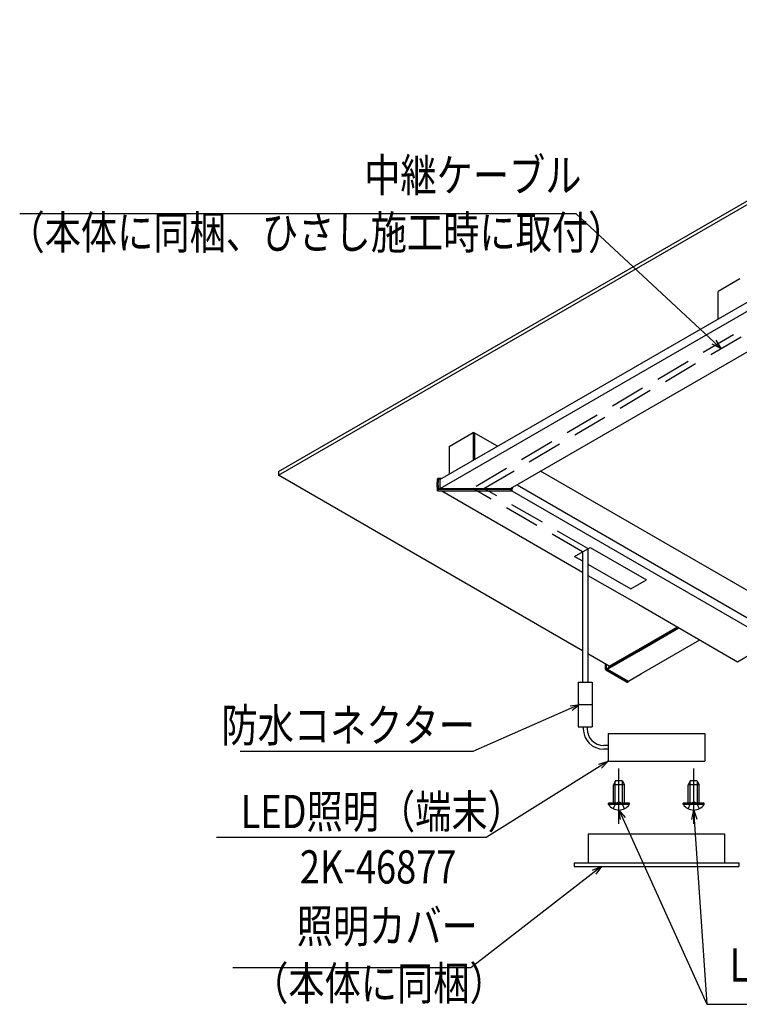
# Model space of a CAD drawing. Extents: x 0 to 990, y 0 to 1603.
# Drawn here: x 235 to 365, y 1007 to 1185 of the extents above; entities that cross this region are included whole.
import ezdxf

# ---------------------------------------------------------------- set-up
doc = ezdxf.new("R2010")
doc.units = 0
for name, pattern in [('HIDDEN', [9.525, 6.35, -3.175]), ('YCENTER_1', [13, 10, -1, 1, -1]), ('YHIDDEN_1', [4, 3, -1])]:
    doc.linetypes.add(name, pattern=pattern)
doc.layers.add('YKK_A1', color=4, linetype='CONTINUOUS')
doc.layers.add('YKK_D', color=6, linetype='CONTINUOUS')
doc.styles.get("Standard").update_dxf_attribs({"font": 'txt', "bigfont": 'BIGFONT'})

msp = doc.modelspace()

# ---------------------------------------------------------------- linework, layer by layer
at = {"layer": 'YKK_A1', "linetype": 'Continuous'}
for p, q in [((281.31, 1103.53), (422.73, 1185.18)), ((281.31, 1102.87), (422.73, 1184.52)), ((310.52, 1102.09), (412.8, 1161.14)), ((310.53, 1100.46), (412.8, 1159.51)), ((323.26, 1100.46), (412.8, 1152.16)), ((364.75, 1138.35), (360.79, 1136.07)), ((360.79, 1131.11), (360.79, 1136.07)), ((312.2, 1108.05), (316.54, 1110.56)), ((316.54, 1110.56), (316.6, 1110.59)), ((316.54, 1110.56), (316.54, 1105.56)), ((316.58, 1110.56), (316.79, 1110.44)), ((316.58, 1110.56), (316.58, 1105.59)), ((316.6, 1110.59), (316.6, 1110.55)), ((320.92, 1108.09), (316.6, 1110.59)), ((316.79, 1110.44), (316.79, 1105.71)), ((316.8, 1105.71), (316.8, 1110.43)), ((312.19, 1108.04), (312.19, 1103.05)), ((312.2, 1108.05), (312.2, 1103.06)), ((281.31, 1103.53), (281.31, 1102.87)), ((369.42, 1080.09), (328.7, 1103.6)), ((336.28, 1071.14), (281.31, 1102.87)), ((310.01, 1102.13), (309.93, 1101.16)), ((310.04, 1102.16), (309.96, 1101.2)), ((310.21, 1102.26), (310.04, 1102.16)), ((310.22, 1102.28), (310.05, 1102.18)), ((310.12, 1101.29), (310.21, 1102.26)), ((310.24, 1102.26), (310.16, 1101.3)), ((310.75, 1102.29), (310.24, 1102.29)), ((310.24, 1102.26), (310.24, 1102.29)), ((310.77, 1102.26), (310.24, 1102.26)), ((310.61, 1102.14), (310.52, 1102.14)), ((310.52, 1102.14), (310.52, 1100.46)), ((310.77, 1102.26), (310.77, 1102.23)), ((309.93, 1101.15), (310.01, 1100.19)), ((309.96, 1101.2), (310.12, 1101.29)), ((309.96, 1101.2), (310.04, 1100.23)), ((310.04, 1100.23), (310.21, 1100.33)), ((310.05, 1100.13), (310.22, 1100.03)), ((310.24, 1100.27), (310.08, 1100.17)), ((310.08, 1100.13), (310.24, 1100.04)), ((310.21, 1100.33), (310.12, 1101.29)), ((310.16, 1101.3), (310.24, 1100.34)), ((310.24, 1100.27), (310.24, 1100.34)), ((310.24, 1100.34), (323.5, 1100.34)), ((323.5, 1100.27), (310.24, 1100.27)), ((310.24, 1100.03), (310.24, 1100.04)), ((310.24, 1100.04), (323.5, 1100.04)), ((310.24, 1100.03), (323.5, 1100.03)), ((310.52, 1100.46), (323.33, 1100.46)), ((310.85, 1100.03), (336.28, 1085.34)), ((323.33, 1100.46), (323.33, 1100.5)), ((323.41, 1100.21), (323.5, 1100.27)), ((323.5, 1100.04), (323.41, 1100.09)), ((323.43, 1100.21), (323.53, 1100.27)), ((323.45, 1100.22), (323.44, 1100.15)), ((323.44, 1100.15), (323.54, 1100.1)), ((323.5, 1100.34), (323.53, 1100.62)), ((323.5, 1100.27), (323.5, 1100.34)), ((323.5, 1100.03), (323.5, 1100.04)), ((323.54, 1100.1), (323.59, 1100.65)), ((323.54, 1100.05), (370.65, 1072.85)), ((323.55, 1100.07), (323.61, 1100.66)), ((323.55, 1100.3), (323.58, 1100.65)), ((324.46, 1101.15), (370.65, 1074.48)), ((334.87, 1088.2), (337.69, 1089.83)), ((337.69, 1089.83), (347.86, 1083.96)), ((334.87, 1088.2), (336.28, 1087.39)), ((337.28, 1086.81), (345.04, 1082.34)), ((337.28, 1084.77), (346.45, 1079.48)), ((345.04, 1082.34), (347.86, 1083.96)), ((346.45, 1079.48), (364.29, 1069.17)), ((346.45, 1071.41), (353.44, 1075.44)), ((346.45, 1071.24), (353.58, 1075.36)), ((346.45, 1071.22), (353.6, 1075.35)), ((353.59, 1075.35), (346.45, 1071.23)), ((346.45, 1071.14), (353.66, 1075.31)), ((346.45, 1071.09), (353.7, 1075.29)), ((346.95, 1067.02), (357.48, 1073.11)), ((346.95, 1067.02), (357.49, 1073.1)), ((364.29, 1069.17), (370.65, 1072.85)), ((340.78, 1067.94), (346.45, 1071.22)), ((340.78, 1067.87), (346.45, 1071.14)), ((346.45, 1071.23), (340.79, 1067.96)), ((340.8, 1067.83), (346.45, 1071.09)), ((341.13, 1068.34), (346.45, 1071.41)), ((341.13, 1068.17), (346.45, 1071.24)), ((341.13, 1068.34), (337.28, 1070.56)), ((340.39, 1068.77), (340.39, 1067.95)), ((340.57, 1068.05), (340.39, 1067.95)), ((340.71, 1067.81), (340.53, 1067.7)), ((340.53, 1067.7), (344.39, 1065.48)), ((340.57, 1068.66), (340.57, 1068.05)), ((340.71, 1067.81), (344.56, 1065.58)), ((340.78, 1067.94), (340.78, 1067.87)), ((340.8, 1067.83), (344.58, 1065.65)), ((341.13, 1068.17), (341.13, 1068.34)), ((341.14, 1068.17), (341.13, 1068.17)), ((344.58, 1065.65), (346.95, 1067.02)), ((344.59, 1065.65), (346.96, 1067.02)), ((344.56, 1065.58), (344.39, 1065.48)), ((344.41, 1065.48), (344.59, 1065.58)), ((344.6, 1065.6), (344.6, 1065.66)), ((342.23, 1047.62), (341.88, 1046.92)), ((343.88, 1046.92), (341.88, 1046.92)), ((341.88, 1043.62), (341.88, 1046.92)), ((342.21, 1043.62), (342.21, 1047.57)), ((343.53, 1047.62), (342.23, 1047.62)), ((343.53, 1047.62), (343.88, 1046.92)), ((343.55, 1043.62), (343.55, 1047.57)), ((343.88, 1043.62), (343.88, 1046.92)), ((355.75, 1047.62), (355.4, 1046.92)), ((357.4, 1046.92), (355.4, 1046.92)), ((355.4, 1043.62), (355.4, 1046.92)), ((355.73, 1043.62), (355.73, 1047.57)), ((357.05, 1047.62), (355.75, 1047.62)), ((357.05, 1047.62), (357.4, 1046.92)), ((357.07, 1043.62), (357.07, 1047.57)), ((357.4, 1043.62), (357.4, 1046.92)), ((344.76, 1043.62), (341.01, 1043.62)), ((341.01, 1043.36), (341.01, 1043.62)), ((344.76, 1043.36), (341.01, 1043.36)), ((344.76, 1043.36), (344.76, 1043.62)), ((358.27, 1043.62), (354.52, 1043.62)), ((354.52, 1043.36), (354.52, 1043.62)), ((358.27, 1043.36), (354.52, 1043.36)), ((358.27, 1043.36), (358.27, 1043.62))]:
    msp.add_line(p, q, dxfattribs=at)
at = {"layer": 'YKK_A1', "linetype": 'HIDDEN'}
for p, q in [((412.8, 1157.28), (316.47, 1100.46)), ((318.47, 1100.46), (412.8, 1156.13)), ((336.28, 1089.02), (316.47, 1100.46)), ((337.28, 1089.6), (318.47, 1100.46))]:
    msp.add_line(p, q, dxfattribs=at)
at = {"layer": 'YKK_A1'}
for p, q in [((336.28, 1089.02), (336.28, 1065.5)), ((337.28, 1089.6), (337.28, 1065.5)), ((335.53, 1065.5), (338.03, 1065.5)), ((335.53, 1065.5), (335.53, 1061.5)), ((338.03, 1065.5), (338.03, 1061.5)), ((335.53, 1061.46), (338.03, 1061.46)), ((335.53, 1061.46), (338.03, 1061.46)), ((335.53, 1061.46), (335.53, 1057.41)), ((338.03, 1061.46), (338.03, 1057.41)), ((335.53, 1057.41), (338.03, 1057.41)), ((336.43, 1057.41), (336.43, 1057.05)), ((337.13, 1057.41), (337.13, 1057.05)), ((340.91, 1056.2), (358.41, 1056.2)), ((340.91, 1056.2), (340.91, 1051.2)), ((358.41, 1056.2), (358.41, 1051.2)), ((340.91, 1054.05), (340.13, 1054.05)), ((340.91, 1053.35), (340.13, 1053.35)), ((340.91, 1051.2), (358.41, 1051.2))]:
    msp.add_line(p, q, dxfattribs=at)
at = {"layer": 'YKK_A1', "linetype": 'YCENTER_1'}
for p, q in [((342.88, 1039.87), (342.88, 1050.12)), ((356.4, 1039.87), (356.4, 1050.12))]:
    msp.add_line(p, q, dxfattribs=at)
at = {"layer": 'YKK_A1', "linetype": 'YHIDDEN_1'}
for p, q in [((341.86, 1042.61), (342.31, 1043.54)), ((342.31, 1043.54), (342.88, 1043.84)), ((343.45, 1043.54), (342.88, 1043.84)), ((343.91, 1042.61), (343.45, 1043.54)), ((355.37, 1042.61), (355.83, 1043.54)), ((355.83, 1043.54), (356.4, 1043.84)), ((356.97, 1043.54), (356.4, 1043.84)), ((357.42, 1042.61), (356.97, 1043.54))]:
    msp.add_line(p, q, dxfattribs=at)
at = {"layer": 'YKK_A1', "color": 7, "linetype": 'Continuous'}
for p, q in [((337.34, 1038.06), (361.99, 1038.06)), ((337.34, 1038.06), (337.34, 1032.81)), ((361.99, 1038.06), (361.99, 1032.81)), ((334.79, 1032.81), (364.54, 1032.81)), ((334.79, 1032.81), (334.79, 1032.19)), ((334.79, 1032.19), (364.54, 1032.19)), ((364.54, 1032.81), (364.54, 1032.19))]:
    msp.add_line(p, q, dxfattribs=at)
at = {"layer": 'YKK_A1', "linetype": 'Continuous'}
for centre, radius, start, end in [((310.24, 1102.24), 0.05, 90, 120), ((310.24, 1100.08), 0.05, 240, 270), ((323.5, 1100.08), 0.05, 270, 354.8133), ((323.5, 1100.31), 0.05, 300, 354.8133), ((342.88, 1044.63), 2.26, 214.0667, 325.9333), ((356.4, 1044.63), 2.26, 214.0667, 325.9333)]:
    msp.add_arc(centre, radius, start, end, dxfattribs=at)
at = {"layer": 'YKK_A1'}
for radius in [3.7, 3]:
    msp.add_arc((340.13, 1057.05), radius, 180, 270, dxfattribs=at)
at = {"layer": 'YKK_A1', "linetype": 'Continuous'}
for points, knots in [([(316.54, 1110.56), (316.54, 1110.56), (316.54, 1110.56), (316.55, 1110.56), (316.55, 1110.56), (316.56, 1110.56), (316.57, 1110.56), (316.57, 1110.56), (316.58, 1110.56), (316.58, 1110.56), (316.58, 1110.56)], [0, 0, 0, 0, 0.00503059, 0.01045855, 0.016172, 0.02203417, 0.02789633, 0.03360978, 0.03903774, 0.04406833, 0.04406833, 0.04406833, 0.04406833]), ([(316.79, 1110.44), (316.79, 1110.44), (316.79, 1110.44), (316.79, 1110.43), (316.8, 1110.43), (316.8, 1110.43), (316.8, 1110.43)], [0, 0, 0, 0, 0.00456163, 0.00864239, 0.01231279, 0.01574066, 0.01574066, 0.01574066, 0.01574066]), ([(312.19, 1108.04), (312.19, 1108.04), (312.19, 1108.04), (312.19, 1108.05), (312.19, 1108.05), (312.2, 1108.05), (312.2, 1108.05)], [0, 0, 0, 0, 0.00342788, 0.00709827, 0.01117903, 0.01574066, 0.01574066, 0.01574066, 0.01574066]), ([(310.05, 1102.18), (310.04, 1102.18), (310.03, 1102.16), (310.02, 1102.14), (310.01, 1102.13), (310.01, 1102.13)], [0, 0, 0, 0, 0.0341849, 0.06061884, 0.07180089, 0.07180089, 0.07180089, 0.07180089]), ([(310.04, 1102.16), (310.04, 1102.16), (310.03, 1102.16), (310.02, 1102.15), (310.02, 1102.14), (310.01, 1102.13), (310.01, 1102.13)], [0, 0, 0, 0, 0.01495671, 0.02832613, 0.04038526, 0.04875355, 0.04875355, 0.04875355, 0.04875355]), ([(310.05, 1102.18), (310.05, 1102.18), (310.05, 1102.18), (310.05, 1102.18), (310.04, 1102.17), (310.04, 1102.17), (310.04, 1102.16)], [0, 0, 0, 0, 0.00474957, 0.01056714, 0.01698424, 0.02413785, 0.02413785, 0.02413785, 0.02413785]), ([(310.21, 1102.26), (310.21, 1102.26), (310.21, 1102.26), (310.21, 1102.27), (310.21, 1102.28), (310.22, 1102.28), (310.22, 1102.28)], [0, 0, 0, 0, 0.00715362, 0.01357071, 0.01938828, 0.02413785, 0.02413785, 0.02413785, 0.02413785]), ([(310.21, 1102.26), (310.21, 1102.26), (310.21, 1102.26), (310.22, 1102.26), (310.22, 1102.26), (310.22, 1102.26), (310.23, 1102.26), (310.23, 1102.26), (310.24, 1102.26), (310.24, 1102.26), (310.24, 1102.26)], [0, 0, 0, 0, 0.0040017, 0.00819611, 0.01256811, 0.01709789, 0.02176183, 0.02653334, 0.03138355, 0.036282, 0.036282, 0.036282, 0.036282]), ([(310.75, 1102.29), (310.75, 1102.29), (310.75, 1102.29), (310.76, 1102.28), (310.76, 1102.28), (310.77, 1102.28), (310.77, 1102.27), (310.77, 1102.27), (310.77, 1102.26)], [0, 0, 0, 0, 0.00327632, 0.00961294, 0.01541399, 0.02109331, 0.02710404, 0.03379788, 0.03379788, 0.03379788, 0.03379788]), ([(309.96, 1101.2), (309.95, 1101.19), (309.94, 1101.19), (309.93, 1101.18), (309.93, 1101.17), (309.93, 1101.16), (309.93, 1101.15), (309.93, 1101.15)], [0, 0, 0, 0, 0.01519693, 0.02878628, 0.04100391, 0.05241083, 0.0554273, 0.0554273, 0.0554273, 0.0554273]), ([(310.01, 1100.19), (310.01, 1100.19), (310.01, 1100.19), (310.01, 1100.2), (310.02, 1100.21), (310.03, 1100.22), (310.04, 1100.23), (310.04, 1100.23)], [0, 0, 0, 0, 0.00301235, 0.01447534, 0.02683755, 0.04061519, 0.05600298, 0.05600298, 0.05600298, 0.05600298]), ([(310.01, 1100.18), (310.02, 1100.18), (310.02, 1100.16), (310.04, 1100.14), (310.05, 1100.13), (310.05, 1100.13)], [0, 0, 0, 0, 0.02535795, 0.04966212, 0.06985983, 0.06985983, 0.06985983, 0.06985983]), ([(310.04, 1100.23), (310.04, 1100.23), (310.04, 1100.22), (310.05, 1100.21), (310.05, 1100.21), (310.05, 1100.2), (310.06, 1100.19), (310.06, 1100.18), (310.07, 1100.18), (310.08, 1100.17), (310.08, 1100.17)], [0, 0, 0, 0, 0.00827959, 0.01714225, 0.02640948, 0.03587057, 0.04530036, 0.05447601, 0.06319382, 0.07128764, 0.07128764, 0.07128764, 0.07128764]), ([(310.05, 1100.13), (310.05, 1100.13), (310.06, 1100.13), (310.06, 1100.13), (310.07, 1100.13), (310.07, 1100.13), (310.08, 1100.13), (310.08, 1100.13)], [0, 0, 0, 0, 0.00074793, 0.00629814, 0.01225912, 0.01887166, 0.0262348, 0.0262348, 0.0262348, 0.0262348]), ([(310.08, 1100.17), (310.08, 1100.17), (310.07, 1100.17), (310.07, 1100.16), (310.06, 1100.16), (310.06, 1100.15), (310.06, 1100.15), (310.07, 1100.14), (310.07, 1100.14), (310.08, 1100.13), (310.08, 1100.13)], [0, 0, 0, 0, 0.00759847, 0.01439314, 0.02050196, 0.02620541, 0.03190887, 0.03801769, 0.04481236, 0.05241083, 0.05241083, 0.05241083, 0.05241083]), ([(310.12, 1101.29), (310.12, 1101.29), (310.13, 1101.3), (310.14, 1101.3), (310.15, 1101.3), (310.15, 1101.3), (310.16, 1101.3)], [0, 0, 0, 0, 0.00841318, 0.01749566, 0.02705905, 0.03687295, 0.03687295, 0.03687295, 0.03687295]), ([(310.21, 1100.33), (310.21, 1100.33), (310.21, 1100.33), (310.22, 1100.33), (310.22, 1100.33), (310.22, 1100.33), (310.23, 1100.34), (310.23, 1100.34), (310.24, 1100.34), (310.24, 1100.34), (310.24, 1100.34)], [0, 0, 0, 0, 0.0042059, 0.00858828, 0.01312708, 0.01779848, 0.02257572, 0.02742981, 0.03233023, 0.03724553, 0.03724553, 0.03724553, 0.03724553]), ([(310.21, 1100.33), (310.21, 1100.32), (310.21, 1100.32), (310.21, 1100.31), (310.21, 1100.3), (310.22, 1100.29), (310.22, 1100.29), (310.23, 1100.28), (310.24, 1100.27), (310.24, 1100.27), (310.24, 1100.27)], [0, 0, 0, 0, 0.00827959, 0.01714225, 0.02640948, 0.03587057, 0.04530036, 0.05447601, 0.06319382, 0.07128764, 0.07128764, 0.07128764, 0.07128764]), ([(310.24, 1100.04), (310.24, 1100.04), (310.24, 1100.03), (310.23, 1100.03), (310.22, 1100.03), (310.22, 1100.03), (310.22, 1100.03), (310.22, 1100.03)], [0, 0, 0, 0, 0.00736314, 0.01397568, 0.01993666, 0.02548687, 0.02624272, 0.02624272, 0.02624272, 0.02624272]), ([(323.41, 1100.09), (323.4, 1100.1), (323.39, 1100.1), (323.38, 1100.12), (323.37, 1100.13), (323.36, 1100.15), (323.37, 1100.17), (323.38, 1100.19), (323.39, 1100.2), (323.4, 1100.21), (323.41, 1100.21)], [0, 0, 0, 0, 0.0227954, 0.0431794, 0.0615059, 0.0786162, 0.0957266, 0.1140531, 0.1344371, 0.1572325, 0.1572325, 0.1572325, 0.1572325]), ([(323.41, 1100.19), (323.42, 1100.19), (323.42, 1100.2), (323.43, 1100.21), (323.43, 1100.21), (323.43, 1100.21)], [0, 0, 0, 0, 0.00563305, 0.02062788, 0.02639115, 0.02639115, 0.02639115, 0.02639115]), ([(323.41, 1100.21), (323.41, 1100.21), (323.41, 1100.21), (323.42, 1100.21), (323.43, 1100.21), (323.43, 1100.21), (323.43, 1100.21), (323.43, 1100.21)], [0, 0, 0, 0, 0.00736314, 0.01397568, 0.01993666, 0.02548687, 0.02624272, 0.02624272, 0.02624272, 0.02624272]), ([(323.41, 1100.19), (323.41, 1100.19), (323.41, 1100.19), (323.42, 1100.18), (323.42, 1100.17), (323.43, 1100.16), (323.44, 1100.15), (323.44, 1100.15)], [0, 0, 0, 0, 0.00287087, 0.01422172, 0.02629549, 0.03969972, 0.05471276, 0.05471276, 0.05471276, 0.05471276]), ([(323.41, 1100.09), (323.41, 1100.09), (323.42, 1100.1), (323.42, 1100.1), (323.43, 1100.11), (323.43, 1100.12), (323.44, 1100.12), (323.44, 1100.13), (323.44, 1100.14), (323.44, 1100.15), (323.44, 1100.15)], [0, 0, 0, 0, 0.00809382, 0.01681163, 0.02598728, 0.03541707, 0.04487816, 0.05414539, 0.06300805, 0.07128764, 0.07128764, 0.07128764, 0.07128764]), ([(323.55, 1100.3), (323.55, 1100.31), (323.55, 1100.31), (323.55, 1100.32), (323.54, 1100.33), (323.53, 1100.33), (323.52, 1100.34), (323.51, 1100.34), (323.5, 1100.34)], [0, 0, 0, 0, 0.00437502, 0.01352481, 0.02430256, 0.03686023, 0.05080082, 0.06542127, 0.06542127, 0.06542127, 0.06542127]), ([(323.5, 1100.27), (323.5, 1100.27), (323.51, 1100.26), (323.52, 1100.26), (323.52, 1100.26), (323.53, 1100.26), (323.53, 1100.26), (323.53, 1100.27)], [0, 0, 0, 0, 0.00736314, 0.01397568, 0.01993666, 0.02548687, 0.02624272, 0.02624272, 0.02624272, 0.02624272]), ([(323.54, 1100.1), (323.54, 1100.09), (323.54, 1100.09), (323.53, 1100.08), (323.53, 1100.07), (323.53, 1100.06), (323.52, 1100.05), (323.52, 1100.05), (323.51, 1100.04), (323.5, 1100.04), (323.5, 1100.04)], [0, 0, 0, 0, 0.00827959, 0.01714225, 0.02640948, 0.03587057, 0.04530036, 0.05447601, 0.06319382, 0.07128764, 0.07128764, 0.07128764, 0.07128764]), ([(323.55, 1100.07), (323.55, 1100.08), (323.55, 1100.08), (323.55, 1100.09), (323.54, 1100.09), (323.54, 1100.1)], [0, 0, 0, 0, 0.00721652, 0.01683681, 0.02821258, 0.02821258, 0.02821258, 0.02821258]), ([(340.39, 1067.95), (340.39, 1067.94), (340.39, 1067.91), (340.4, 1067.88), (340.41, 1067.84), (340.43, 1067.81), (340.45, 1067.78), (340.48, 1067.75), (340.5, 1067.72), (340.52, 1067.71), (340.53, 1067.7)], [0, 0, 0, 0, 0.0335373, 0.0697237, 0.1078133, 0.1468944, 0.1859755, 0.2240652, 0.2602516, 0.2937889, 0.2937889, 0.2937889, 0.2937889]), ([(340.57, 1068.05), (340.57, 1068.04), (340.57, 1068.02), (340.58, 1067.98), (340.59, 1067.95), (340.61, 1067.91), (340.63, 1067.88), (340.65, 1067.85), (340.68, 1067.82), (340.7, 1067.81), (340.71, 1067.81)], [0, 0, 0, 0, 0.0335373, 0.0697237, 0.1078133, 0.1468944, 0.1859755, 0.2240652, 0.2602516, 0.2937889, 0.2937889, 0.2937889, 0.2937889]), ([(340.79, 1067.96), (340.78, 1067.96), (340.78, 1067.96), (340.78, 1067.95), (340.78, 1067.95), (340.78, 1067.95), (340.78, 1067.94)], [0, 0, 0, 0, 0.00342788, 0.00709827, 0.01117903, 0.01574066, 0.01574066, 0.01574066, 0.01574066]), ([(340.78, 1067.87), (340.78, 1067.87), (340.78, 1067.87), (340.78, 1067.86), (340.78, 1067.86), (340.79, 1067.85), (340.79, 1067.85), (340.79, 1067.84), (340.8, 1067.84), (340.8, 1067.84), (340.8, 1067.83)], [0, 0, 0, 0, 0.00503059, 0.01045855, 0.016172, 0.02203417, 0.02789633, 0.03360978, 0.03903774, 0.04406833, 0.04406833, 0.04406833, 0.04406833]), ([(344.39, 1065.48), (344.39, 1065.48), (344.39, 1065.48), (344.4, 1065.47), (344.4, 1065.47), (344.41, 1065.48), (344.41, 1065.48)], [0, 0, 0, 0, 0.00760272, 0.01440399, 0.02052131, 0.02623444, 0.02623444, 0.02623444, 0.02623444]), ([(344.56, 1065.58), (344.56, 1065.58), (344.57, 1065.58), (344.58, 1065.58), (344.58, 1065.58), (344.59, 1065.58), (344.59, 1065.58), (344.59, 1065.59), (344.6, 1065.59), (344.6, 1065.6), (344.6, 1065.6)], [0, 0, 0, 0, 0.00760272, 0.01440399, 0.02052131, 0.02623444, 0.03194757, 0.0380649, 0.04486616, 0.05246888, 0.05246888, 0.05246888, 0.05246888]), ([(344.58, 1065.65), (344.58, 1065.65), (344.58, 1065.65), (344.58, 1065.65), (344.59, 1065.65), (344.59, 1065.65), (344.59, 1065.65)], [0, 0, 0, 0, 0.00456163, 0.00864239, 0.01231279, 0.01574066, 0.01574066, 0.01574066, 0.01574066])]:
    msp.add_open_spline(points, degree=3, knots=knots, dxfattribs=at)
at = {"layer": 'YKK_D'}
for p, q in [((335.16, 1150.12), (234.54, 1150.12)), ((360.07, 1126.9), (335.16, 1150.12)), ((334.24, 1060.77), (316.45, 1052.94)), ((316.45, 1052.94), (274.39, 1052.94)), ((339.47, 1050.3), (318.88, 1037.39)), ((343.58, 1040.82), (358.75, 1007.26)), ((356.51, 1040.67), (358.75, 1007.26)), ((318.88, 1037.39), (270.1, 1037.39)), ((338.41, 1031.14), (316.12, 1013.87)), ((316.12, 1013.87), (273.1, 1013.87)), ((358.75, 1007.26), (438.57, 1007.26)), ((358.75, 1007.26), (361.45, 1007.26))]:
    msp.add_line(p, q, dxfattribs=at)
at = {"layer": 'YKK_D', "linetype": 'ByBlock'}
for p, q in [((361.31, 1125.74), (359.76, 1126.57)), ((361.31, 1125.74), (360.07, 1126.9)), ((360.38, 1127.24), (361.31, 1125.74)), ((334.06, 1061.19), (335.8, 1061.46)), ((335.8, 1061.46), (334.24, 1060.77)), ((335.8, 1061.46), (334.43, 1060.35)), ((339.23, 1050.68), (340.91, 1051.2)), ((340.91, 1051.2), (339.47, 1050.3)), ((340.91, 1051.2), (339.71, 1049.91)), ((343.17, 1040.63), (342.88, 1042.37)), ((342.88, 1042.37), (344, 1041)), ((342.88, 1042.37), (343.58, 1040.82)), ((356.06, 1040.64), (356.4, 1042.37)), ((356.4, 1042.37), (356.97, 1040.7)), ((356.4, 1042.37), (356.51, 1040.67)), ((338.13, 1031.5), (339.75, 1032.19)), ((339.75, 1032.19), (338.41, 1031.14)), ((339.75, 1032.19), (338.68, 1030.78))]:
    msp.add_line(p, q, dxfattribs=at)

# ---------------------------------------------------------------- texts
at = {"layer": 'YKK_D', "width": 0.8}
for s, p in [('中継ケーブル', (296.82, 1154.07)), ('（本体に同梱、ひさし施工時に取付）', (232.52, 1143.73)), ('防水コネクター', (271.01, 1054.68)), ('LED照明（端末）', (274.48, 1039.09)), ('2K-46877', (285.19, 1029.09)), ('照明カバー', (284.63, 1018.4)), ('LED照明取付ねじ', (362.9, 1011.36)), ('（本体に同梱）', (276.57, 1008.06))]:
    msp.add_text(s, height=6, dxfattribs=at).set_placement(p)

doc.saveas('drawing.dxf')
